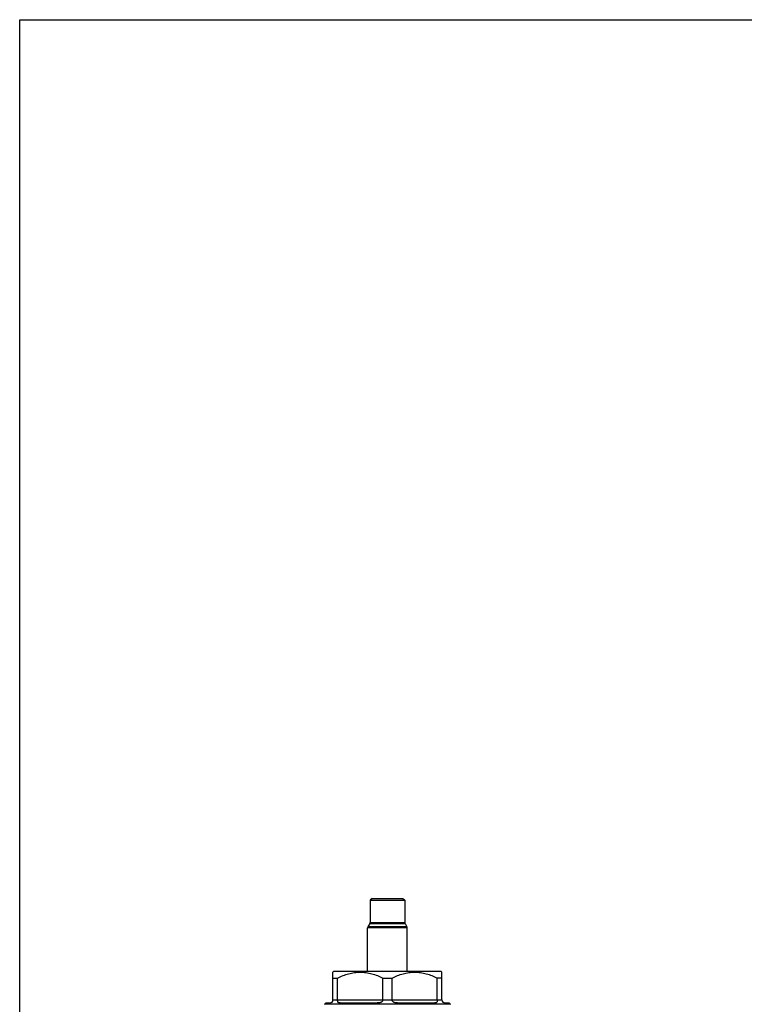
# Model space of a CAD drawing. Units: millimetres. Extents: x 0 to 420, y 0 to 297.
# Drawn here: x 0 to 73, y 198 to 297 of the extents above; entities that cross this region are included whole.
import ezdxf

# ---------------------------------------------------------------- set-up
doc = ezdxf.new("R2010")
doc.units = ezdxf.units.MM
doc.header["$LTSCALE"] = 23.1
doc.layers.get('0').update_dxf_attribs({"linetype": 'CONTINUOUS'})

msp = doc.modelspace()

# ---------------------------------------------------------------- linework, layer by layer
at = {"color": 7, "linetype": 'Continuous'}
for p, q in [((0, 0), (0, 297)), ((0, 297), (420, 297)), ((35.579, 208.322), (35.379, 208.122)), ((35.379, 208.122), (35.379, 205.876)), ((35.379, 208.122), (38.879, 208.122)), ((35.579, 208.322), (38.679, 208.322)), ((38.679, 208.322), (38.879, 208.122)), ((38.879, 208.122), (38.879, 205.876)), ((35.352, 205.776), (35.156, 205.436)), ((35.352, 205.776), (38.906, 205.776)), ((35.379, 205.876), (38.879, 205.876)), ((38.906, 205.776), (39.102, 205.436)), ((35.129, 200.972), (35.129, 205.336)), ((39.129, 205.336), (35.129, 205.336)), ((39.102, 205.436), (35.156, 205.436)), ((39.129, 200.972), (39.129, 205.336)), ((31.629, 200.872), (31.729, 200.972)), ((31.629, 198.072), (31.629, 200.872)), ((31.729, 200.972), (42.529, 200.972)), ((42.629, 200.872), (42.529, 200.972)), ((42.629, 198.072), (42.629, 200.872)), ((31.629, 200.272), (32.094, 200.272)), ((32.094, 198.072), (32.094, 200.272)), ((36.664, 198.072), (36.664, 200.272)), ((36.664, 200.272), (37.594, 200.272)), ((37.594, 198.072), (37.594, 200.272)), ((42.164, 198.072), (42.164, 200.272)), ((42.629, 200.272), (42.164, 200.272)), ((30.937, 197.772), (31.329, 197.772)), ((32.095, 198.061), (31.629, 198.061)), ((32.094, 198.072), (36.664, 198.072)), ((32.352, 197.772), (36.106, 197.772)), ((37.595, 198.061), (36.663, 198.061)), ((37.594, 198.072), (42.164, 198.072)), ((38.152, 197.772), (41.906, 197.772)), ((42.629, 198.061), (42.164, 198.061)), ((42.929, 197.772), (43.321, 197.772)), ((43.479, 197.628), (30.779, 197.628))]:
    msp.add_line(p, q, dxfattribs=at)
for centre, radius, start, end in [((35.179, 205.876), 0.2, 330, 360), ((39.079, 205.876), 0.2, 180, 210), ((35.329, 205.336), 0.2, 150, 180), ((38.929, 205.336), 0.2, 0, 30), ((30.529, 198.061), 0.5, 300, 324.73561), ((31.329, 198.072), 0.3, 270, 360), ((32.324, 198.072), 0.23, 180.00037, 182.82405), ((36.533, 198.072), 0.131, 355.01929, 359.99521), ((37.725, 198.072), 0.131, 180.00479, 184.98071), ((41.934, 198.072), 0.23, 357.17595, 359.99963), ((42.929, 198.072), 0.3, 180, 270), ((43.729, 198.061), 0.5, 215.26439, 240)]:
    msp.add_arc(centre, radius, start, end, dxfattribs=at)
for points, knots in [([(32.094, 200.272), (32.274, 200.362), (32.639, 200.527), (33.206, 200.72), (33.788, 200.844), (34.379, 200.887), (34.971, 200.844), (35.553, 200.72), (36.119, 200.527), (36.484, 200.362), (36.664, 200.272)], [0, 0, 0, 0, 0.126429, 0.251784, 0.376182, 0.5, 0.623818, 0.748216, 0.873571, 1, 1, 1, 1]), ([(37.594, 200.272), (37.774, 200.362), (38.139, 200.527), (38.706, 200.72), (39.288, 200.844), (39.879, 200.887), (40.471, 200.844), (41.053, 200.72), (41.619, 200.527), (41.984, 200.362), (42.164, 200.272)], [0, 0, 0, 0, 0.126429, 0.251784, 0.376182, 0.5, 0.623818, 0.748216, 0.873571, 1, 1, 1, 1]), ([(32.352, 197.772), (32.334, 197.772), (32.299, 197.773), (32.248, 197.779), (32.202, 197.791), (32.16, 197.813), (32.127, 197.852), (32.109, 197.909), (32.099, 197.98), (32.096, 198.033), (32.095, 198.061)], [0, 0, 0, 0, 0.117635, 0.228394, 0.331635, 0.429532, 0.532023, 0.657394, 0.816193, 1, 1, 1, 1]), ([(36.663, 198.061), (36.661, 198.032), (36.647, 197.975), (36.599, 197.901), (36.53, 197.847), (36.45, 197.812), (36.366, 197.791), (36.251, 197.775), (36.164, 197.772), (36.106, 197.772)], [0, 0, 0, 0, 0.125476, 0.249619, 0.373581, 0.498608, 0.624409, 0.75022, 1, 1, 1, 1]), ([(38.152, 197.772), (38.094, 197.772), (38.008, 197.775), (37.893, 197.791), (37.808, 197.812), (37.728, 197.847), (37.66, 197.901), (37.612, 197.975), (37.597, 198.032), (37.595, 198.061)], [0, 0, 0, 0, 0.24978, 0.375591, 0.501392, 0.626419, 0.750381, 0.874524, 1, 1, 1, 1]), ([(42.164, 198.061), (42.162, 198.033), (42.159, 197.98), (42.15, 197.909), (42.131, 197.852), (42.098, 197.813), (42.056, 197.791), (42.01, 197.779), (41.959, 197.773), (41.924, 197.772), (41.906, 197.772)], [0, 0, 0, 0, 0.183807, 0.342606, 0.467977, 0.570468, 0.668365, 0.771606, 0.882365, 1, 1, 1, 1])]:
    msp.add_open_spline(points, degree=3, knots=knots, dxfattribs=at)

doc.saveas('drawing.dxf')
